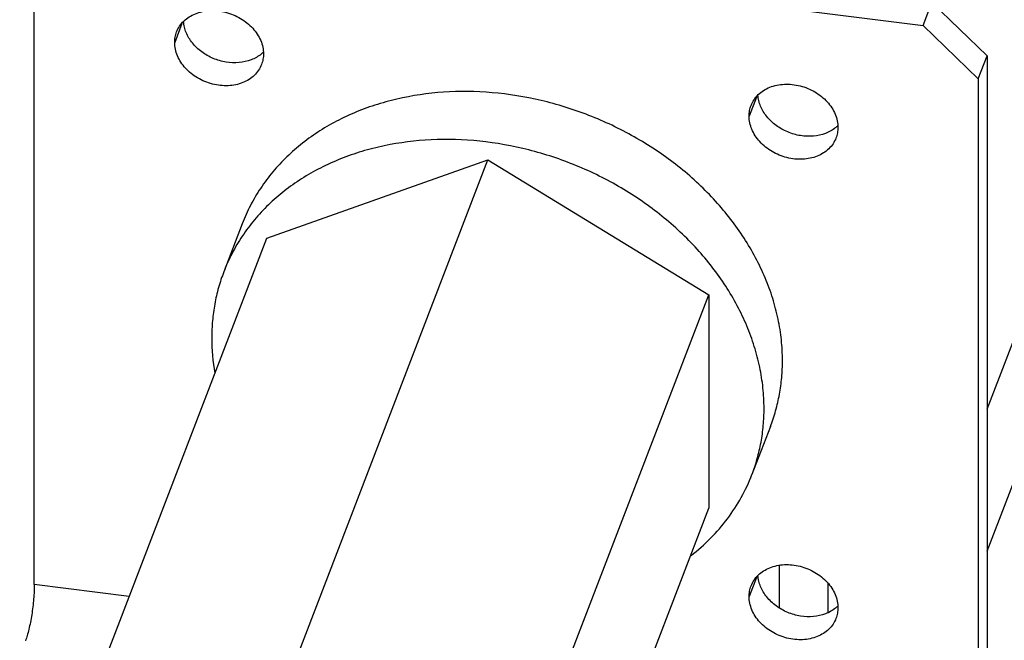
# Model space of a CAD drawing. Units: inches. Extents: x 0 to 17, y 0 to 11.
# Drawn here: x 12.5 to 12.9, y 7.6 to 7.8 of the extents above; entities that cross this region are included whole.
import ezdxf

# ---------------------------------------------------------------- set-up
doc = ezdxf.new("R2010")
doc.units = ezdxf.units.IN
doc.header["$LTSCALE"] = 0.935
doc.header["$MEASUREMENT"] = 0
doc.layers.get('0').update_dxf_attribs({"linetype": 'CONTINUOUS'})
doc.layers.add('02___PRT_ALL_AXES', color=7, linetype='CONTINUOUS')

msp = doc.modelspace()

# ---------------------------------------------------------------- linework, layer by layer
at = {"color": 9, "linetype": 'CONTINUOUS'}
for p, q in [((12.8763609227, 7.6848148573), (12.9574034404, 7.8958716858)), ((12.8763609227, 7.6299418055), (12.959516011, 7.8465003443)), ((12.795988023, 7.6244318662), (12.795988023, 7.6080194502)), ((12.5446926141, 7.6123297374), (12.5079515354, 7.6170322692)), ((12.8147735592, 7.6175017335), (12.8147735592, 7.6060562122))]:
    msp.add_line(p, q, dxfattribs=at)
at = {"color": 7, "linetype": 'CONTINUOUS'}
for p, q in [((12.5293080303, 7.8743548474), (12.8515955679, 7.833104904)), ((12.5079515354, 7.6170322692), (12.5079515354, 7.8592272987)), ((12.8515955679, 7.833104904), (12.8550044278, 7.8419825053)), ((12.8729520628, 7.8125104719), (12.8515955679, 7.833104904)), ((12.8729520628, 7.8125104719), (12.8763609227, 7.8213880732)), ((12.8729520628, 7.8125104719), (12.8729520628, 7.5703154424)), ((12.5979050901, 7.7509095438), (12.6833310695, 7.7812239673)), ((12.6075786273, 7.5839439387), (12.6833310695, 7.7812239673)), ((12.6833310695, 7.7812239673), (12.768757049, 7.72904201)), ((12.5883455504, 7.7564791101), (12.5812248208, 7.7379347874)), ((12.5226065123, 7.5548115021), (12.5979050901, 7.7509095438)), ((12.6930046068, 7.5317619814), (12.768757049, 7.72904201)), ((12.768757049, 7.72904201), (12.768757049, 7.6465456292)), ((12.7925580478, 7.6780647084), (12.7854373183, 7.6595203857)), ((12.6970601031, 7.4598272195), (12.768757049, 7.6465456292))]:
    msp.add_line(p, q, dxfattribs=at)
at = {"color": 3, "linetype": 'CONTINUOUS'}
for p, q in [((12.8550044278, 7.8419825053), (12.8763609227, 7.8213880732)), ((12.8763609227, 7.8213880732), (12.8763609227, 7.5791930437))]:
    msp.add_line(p, q, dxfattribs=at)
at = {"color": 7, "linetype": 'CONTINUOUS'}
msp.add_arc((12.6542560634, 7.7124928918), 0.0777075301, 180.0723292155, 190.2345694561, dxfattribs=at)
for points, knots in [([(12.5023045186, 8.2851047683), (12.5186103702, 8.2560477346), (12.5577627316, 8.1989508166), (12.6311743916, 8.1208541433), (12.7198474199, 8.0486926947), (12.822470193, 7.9833767363), (12.9376175341, 7.9257179939), (13.0636821497, 7.8764676876), (13.1989059485, 7.83628477), (13.3413909416, 7.8057173365), (13.4891284654, 7.7851882467), (13.6400285304, 7.7749832204), (13.7919519172, 7.7752454033), (13.9427450205, 7.7859699703), (14.0902673739, 7.8070087913), (14.2324417166, 7.8380662821), (14.3672421934, 7.8787131039), (14.4529717358, 7.9126372839), (14.4940280699, 7.9311757943)], [0, 0, 0, 0, 0.0460692325, 0.0952102504, 0.1477322241, 0.2037251757, 0.2630744714, 0.3255070575, 0.3906203598, 0.4579123349, 0.5268065888, 0.5966753886, 0.666861182, 0.736696489, 0.8055258751, 0.8727205084, 0.9377147886, 1, 1, 1, 1]), ([(13.1587815163, 7.8235013607), (13.1010983078, 7.8396488559), (12.9906093194, 7.8765905331), (12.8849340265, 7.9258626473), (12.8355761173, 7.9530711434)], [0, 0, 0, 0, 0.5152252295, 1, 1, 1, 1]), ([(12.7972342735, 7.7036047006), (12.7972342735, 7.7062686337), (12.7969456611, 7.7116455805), (12.7956744235, 7.719690876), (12.7935706612, 7.727715112), (12.7906529521, 7.7356527184), (12.7869451586, 7.7434434002), (12.7809348295, 7.7536416395), (12.7735018139, 7.7632018144), (12.764894924, 7.7719324824), (12.7553814478, 7.7802102026), (12.7421876612, 7.7893083582), (12.7248428099, 7.797910754), (12.7064255597, 7.8040010659), (12.6875046694, 7.8073884052), (12.6686658568, 7.8079661177), (12.6533714939, 7.8060651796), (12.6417563502, 7.8031149277), (12.6334999589, 7.8002432852), (12.6256912238, 7.796715287), (12.6183910848, 7.7925586624), (12.6116579996, 7.7878049766), (12.6055458932, 7.7824910933), (12.6001036189, 7.7766590563), (12.5953757604, 7.7703539007), (12.5914009199, 7.7636273232), (12.5892719618, 7.7588913953), (12.588345578, 7.7564790994)], [0, 0, 0, 0, 0.0281945795, 0.0568669676, 0.0860667288, 0.1158495434, 0.1462436533, 0.1772547598, 0.2410086837, 0.2737290107, 0.3069179498, 0.3743585657, 0.4426959248, 0.5111626999, 0.5789795506, 0.6454277135, 0.7099210973, 0.741333068, 0.7721337874, 0.8023172529, 0.831897712, 0.860909527, 0.8894075648, 0.9174665295, 0.9451784828, 0.9726507992, 1, 1, 1, 1]), ([(12.7901135439, 7.6850603779), (12.7901135439, 7.687724311), (12.7898249316, 7.6931012578), (12.7885536939, 7.7011465533), (12.7864499316, 7.7091707893), (12.7835322225, 7.7171083957), (12.779824429, 7.7248990775), (12.7738140999, 7.7350973168), (12.7663810843, 7.7446574917), (12.7577741944, 7.7533881597), (12.7482607183, 7.7616658799), (12.7350669316, 7.7707640355), (12.7177220803, 7.7793664313), (12.6993048301, 7.7854567432), (12.6803839398, 7.7888440825), (12.6615451272, 7.789421795), (12.6462507644, 7.7875208569), (12.6346356206, 7.784570605), (12.6263792293, 7.7816989625), (12.6185704943, 7.7781709643), (12.6112703553, 7.7740143397), (12.60453727, 7.7692606539), (12.5984251636, 7.7639467706), (12.5929828893, 7.7581147336), (12.5882550308, 7.751809578), (12.5842801904, 7.7450830005), (12.5821512322, 7.7403470727), (12.5812248485, 7.7379347768)], [0, 0, 0, 0, 0.0281945795, 0.0568669676, 0.0860667288, 0.1158495434, 0.1462436533, 0.1772547598, 0.2410086837, 0.2737290107, 0.3069179498, 0.3743585657, 0.4426959248, 0.5111626999, 0.5789795506, 0.6454277135, 0.7099210973, 0.741333068, 0.7721337874, 0.8023172529, 0.831897712, 0.860909527, 0.8894075648, 0.9174665295, 0.9451784828, 0.9726507992, 1, 1, 1, 1]), ([(12.5812248485, 7.7379347768), (12.5804510687, 7.7359198603), (12.5790887331, 7.7318085226), (12.5776229817, 7.7254635932), (12.5767426167, 7.7189718924), (12.5765485952, 7.7145924142), (12.5765485952, 7.7123947952)], [0, 0, 0, 0, 0.2480708152, 0.4969499387, 0.7474198187, 1, 1, 1, 1]), ([(12.7925580202, 7.678064719), (12.7933318, 7.6800796354), (12.7946941355, 7.6841909732), (12.7961598869, 7.6905359026), (12.797040252, 7.6970276033), (12.7972342735, 7.7014070816), (12.7972342735, 7.7036047006)], [0, 0, 0, 0, 0.2480708152, 0.4969499387, 0.7474198187, 1, 1, 1, 1]), ([(12.7854372906, 7.6595203963), (12.7862110704, 7.6615353127), (12.787573406, 7.6656466505), (12.7890391573, 7.6719915799), (12.7899195224, 7.6784832806), (12.7901135439, 7.6828627589), (12.7901135439, 7.6850603779)], [0, 0, 0, 0, 0.2480708152, 0.4969499387, 0.7474198187, 1, 1, 1, 1]), ([(12.7618848703, 7.6281810318), (12.7645495664, 7.6302601409), (12.7695775253, 7.6347171039), (12.7761200742, 7.6422788586), (12.7815015223, 7.6505532512), (12.7842721615, 7.6564864093), (12.7854372906, 7.6595203963)], [0, 0, 0, 0, 0.2556605861, 0.5065833823, 0.7541594764, 1, 1, 1, 1]), ([(12.5079515354, 7.6170322692), (12.5079515354, 7.6161388607), (12.5079012897, 7.6142706103), (12.5076361742, 7.6103638539), (12.5071501584, 7.6063710706), (12.5064677598, 7.6024572355), (12.5058904621, 7.5997652446), (12.5052667713, 7.5973934132), (12.5047921421, 7.5959444338), (12.5045426755, 7.5952947549)], [0, 0, 0, 0, 0.1213322638, 0.2537027307, 0.5317066974, 0.6670416019, 0.7931733519, 0.9054871764, 1, 1, 1, 1])]:
    msp.add_open_spline(points, degree=3, knots=knots, dxfattribs=at)
at = {"color": 9, "linetype": 'CONTINUOUS'}
msp.add_open_spline([(12.5031321842, 8.2858552928), (12.5194659654, 8.2571702175), (12.55863352, 8.200754633), (12.631913837, 8.1235301498), (12.720432771, 8.0520386525), (12.8229008712, 7.9872352967), (12.9378937842, 7.9299683924), (13.0638000402, 7.881014636), (13.1988571409, 7.8410484774), (13.3411658704, 7.810626768), (13.4887199673, 7.7901768939), (13.6394349388, 7.7799867863), (13.7911790397, 7.7802007002), (13.9418066354, 7.790814523), (14.0891845833, 7.8116800832), (14.23123963, 7.8425011468), (14.3659496497, 7.882844352), (14.4516487719, 7.9165172407), (14.4926995291, 7.9349170296)], degree=3, knots=[0, 0, 0, 0, 0.0457438506, 0.0946714673, 0.1470729734, 0.2030141392, 0.2623597615, 0.3248204677, 0.389981979, 0.4573344671, 0.5262967894, 0.5962385809, 0.6665008678, 0.7364150965, 0.8053241435, 0.8725963572, 0.9376597013, 1, 1, 1, 1], dxfattribs=at)
at = {"layer": '02___PRT_ALL_AXES', "color": 9, "linetype": 'CONTINUOUS'}
for p, q in [((12.5650489303, 7.8339086679), (12.5622274039, 7.8265606433)), ((12.787156477, 7.805480874), (12.7843349506, 7.7981328493)), ((12.787156477, 7.6197265741), (12.7843349506, 7.6123785494))]:
    msp.add_line(p, q, dxfattribs=at)
at = {"layer": '02___PRT_ALL_AXES', "color": 3, "linetype": 'CONTINUOUS'}
for centre, radius, start, end in [((12.5876518076, 7.8318869569), 0.0126662554, 309.2118424652, 312.3541203082), ((12.5878137152, 7.8317083593), 0.0124251937, 312.3572292689, 314.6649189745), ((12.8097593542, 7.8034591629), 0.0126662554, 309.2118424661, 312.3541203073), ((12.8099212618, 7.8032805653), 0.0124251937, 312.3572292697, 314.6649189733), ((12.8097593542, 7.617704863), 0.0126662554, 309.2118424661, 312.3541203073), ((12.8099212618, 7.6175262654), 0.0124251937, 312.3572292686, 314.6649189741)]:
    msp.add_arc(centre, radius, start, end, dxfattribs=at)
at = {"layer": '02___PRT_ALL_AXES', "color": 7, "linetype": 'CONTINUOUS'}
for points, knots in [([(12.5629793042, 7.8306674876), (12.5632774112, 7.8314437484), (12.5640578823, 7.832947343), (12.565712471, 7.8349127394), (12.567797777, 7.8365380455), (12.5702432236, 7.8377730517), (12.5729710792, 7.838583268), (12.5769131876, 7.8390733545), (12.5810134304, 7.8386250693), (12.5849278011, 7.8373294153), (12.5886086694, 7.8355050201), (12.591816104, 7.8329536071), (12.5942307566, 7.8298470301), (12.5955580723, 7.8273688343), (12.5963770451, 7.8247904059), (12.5965686477, 7.8230278428), (12.5965686477, 7.822165269)], [0, 0, 0, 0, 0.0548054585, 0.1105708735, 0.1680863664, 0.2278651452, 0.2901047059, 0.3546859789, 0.4887676986, 0.5573279868, 0.6257579892, 0.758867845, 0.8227099939, 0.884128709, 0.9431487392, 1, 1, 1, 1]), ([(12.5622274039, 7.8265606433), (12.5622274039, 7.8272632998), (12.562351506, 7.828663947), (12.5627301724, 7.8300187567), (12.5629793042, 7.8306674876)], [0, 0, 0, 0, 0.5027666213, 1, 1, 1, 1]), ([(12.5958167474, 7.8180584247), (12.5955186404, 7.8172821639), (12.5947381693, 7.8157785693), (12.5930835806, 7.8138131729), (12.5909982746, 7.8121878668), (12.588552828, 7.8109528606), (12.5858249724, 7.8101426443), (12.581882864, 7.8096525578), (12.5777826212, 7.810100843), (12.5738682505, 7.811396497), (12.5701873822, 7.8132208922), (12.5669799476, 7.8157723052), (12.564565295, 7.8188788822), (12.5632379793, 7.821357078), (12.5624190065, 7.8239355064), (12.5622274039, 7.8256980695), (12.5622274039, 7.8265606433)], [0, 0, 0, 0, 0.0548054585, 0.1105708735, 0.1680863664, 0.2278651452, 0.2901047059, 0.3546859789, 0.4887676986, 0.5573279868, 0.6257579892, 0.758867845, 0.8227099939, 0.884128709, 0.9431487392, 1, 1, 1, 1]), ([(12.5965686477, 7.822165269), (12.5965686477, 7.8214626125), (12.5964445456, 7.8200619653), (12.5960658792, 7.8187071556), (12.5958167474, 7.8180584247)], [0, 0, 0, 0, 0.5027666213, 1, 1, 1, 1]), ([(12.7850868508, 7.8022396936), (12.7853849579, 7.8030159544), (12.7861654289, 7.8045195491), (12.7878200176, 7.8064849454), (12.7899053236, 7.8081102515), (12.7923507702, 7.8093452577), (12.7950786258, 7.810155474), (12.7990207342, 7.8106455605), (12.803120977, 7.8101972753), (12.8070353478, 7.8089016213), (12.810716216, 7.8070772261), (12.8139236507, 7.8045258132), (12.8163383033, 7.8014192362), (12.8176656189, 7.7989410403), (12.8184845917, 7.7963626119), (12.8186761943, 7.7946000488), (12.8186761943, 7.793737475)], [0, 0, 0, 0, 0.0548054585, 0.1105708735, 0.1680863664, 0.2278651452, 0.2901047059, 0.3546859789, 0.4887676986, 0.5573279868, 0.6257579892, 0.758867845, 0.8227099939, 0.884128709, 0.9431487392, 1, 1, 1, 1]), ([(12.7843349506, 7.7981328493), (12.7843349506, 7.7988355058), (12.7844590527, 7.800236153), (12.784837719, 7.8015909627), (12.7850868508, 7.8022396936)], [0, 0, 0, 0, 0.5027666213, 1, 1, 1, 1]), ([(12.817924294, 7.7896306307), (12.817626187, 7.7888543699), (12.8168457159, 7.7873507753), (12.8151911273, 7.7853853789), (12.8131058212, 7.7837600729), (12.8106603746, 7.7825250667), (12.807932519, 7.7817148503), (12.8039904106, 7.7812247638), (12.7998901678, 7.781673049), (12.7959757971, 7.782968703), (12.7922949288, 7.7847930983), (12.7890874942, 7.7873445112), (12.7866728416, 7.7904510882), (12.7853455259, 7.792929284), (12.7845265532, 7.7955077124), (12.7843349506, 7.7972702756), (12.7843349506, 7.7981328493)], [0, 0, 0, 0, 0.0548054585, 0.1105708735, 0.1680863664, 0.2278651452, 0.2901047059, 0.3546859789, 0.4887676986, 0.5573279868, 0.6257579892, 0.758867845, 0.8227099939, 0.884128709, 0.9431487392, 1, 1, 1, 1]), ([(12.8186761943, 7.793737475), (12.8186761943, 7.7930348185), (12.8185520922, 7.7916341713), (12.8181734258, 7.7902793616), (12.817924294, 7.7896306307)], [0, 0, 0, 0, 0.5027666213, 1, 1, 1, 1]), ([(12.7850868508, 7.6164853937), (12.7853849579, 7.6172616545), (12.7861654289, 7.6187652492), (12.7878200176, 7.6207306455), (12.7899053236, 7.6223559516), (12.7923507702, 7.6235909578), (12.7950786258, 7.6244011742), (12.7990207342, 7.6248912606), (12.803120977, 7.6244429754), (12.8070353478, 7.6231473214), (12.810716216, 7.6213229262), (12.8139236507, 7.6187715133), (12.8163383033, 7.6156649363), (12.8176656189, 7.6131867405), (12.8184845917, 7.610608312), (12.8186761943, 7.6088457489), (12.8186761943, 7.6079831751)], [0, 0, 0, 0, 0.0548054585, 0.1105708735, 0.1680863664, 0.2278651452, 0.2901047059, 0.3546859789, 0.4887676986, 0.5573279868, 0.6257579892, 0.758867845, 0.8227099939, 0.884128709, 0.9431487392, 1, 1, 1, 1]), ([(12.7843349506, 7.6123785494), (12.7843349506, 7.6130812059), (12.7844590527, 7.6144818531), (12.784837719, 7.6158366628), (12.7850868508, 7.6164853937)], [0, 0, 0, 0, 0.5027666213, 1, 1, 1, 1]), ([(12.817924294, 7.6038763308), (12.817626187, 7.60310007), (12.8168457159, 7.6015964754), (12.8151911273, 7.599631079), (12.8131058212, 7.598005773), (12.8106603746, 7.5967707668), (12.807932519, 7.5959605504), (12.8039904106, 7.5954704639), (12.7998901678, 7.5959187491), (12.7959757971, 7.5972144031), (12.7922949288, 7.5990387984), (12.7890874942, 7.6015902113), (12.7866728416, 7.6046967883), (12.7853455259, 7.6071749841), (12.7845265532, 7.6097534125), (12.7843349506, 7.6115159757), (12.7843349506, 7.6123785494)], [0, 0, 0, 0, 0.0548054585, 0.1105708735, 0.1680863664, 0.2278651452, 0.2901047059, 0.3546859789, 0.4887676986, 0.5573279868, 0.6257579892, 0.758867845, 0.8227099939, 0.884128709, 0.9431487392, 1, 1, 1, 1]), ([(12.8186761943, 7.6079831751), (12.8186761943, 7.6072805186), (12.8185520922, 7.6058798714), (12.8181734258, 7.6045250617), (12.817924294, 7.6038763308)], [0, 0, 0, 0, 0.5027666213, 1, 1, 1, 1])]:
    msp.add_open_spline(points, degree=3, knots=knots, dxfattribs=at)
at = {"layer": '02___PRT_ALL_AXES', "color": 3, "linetype": 'CONTINUOUS'}
for points in [[(12.5956592807, 7.822072967), (12.5950906004, 7.8216088759), (12.5938508851, 7.8207632038), (12.5910535377, 7.8194445346), (12.5870660105, 7.818569497), (12.582034263, 7.8187878512), (12.5770766062, 7.8202184775), (12.5725991003, 7.8227447612), (12.5689695636, 7.8261617202), (12.5668714224, 7.8295981917), (12.5659285922, 7.8324906627), (12.5657064308, 7.8339505754), (12.5656606906, 7.8346717644)], [(12.8177668274, 7.793645173), (12.817198147, 7.7931810819), (12.8159584317, 7.7923354098), (12.8131610843, 7.7910167406), (12.8091735571, 7.790141703), (12.8041418096, 7.7903600572), (12.7991841528, 7.7917906835), (12.7947066469, 7.7943169672), (12.7910771103, 7.7977339263), (12.788978969, 7.8011703978), (12.7880361388, 7.8040628687), (12.7878139774, 7.8055227815), (12.7877682372, 7.8062439704)], [(12.8177668274, 7.6078908731), (12.817198147, 7.607426782), (12.8159584317, 7.6065811099), (12.8131610843, 7.6052624407), (12.8091735571, 7.6043874031), (12.8041418096, 7.6046057573), (12.7991841528, 7.6060363836), (12.7947066469, 7.6085626673), (12.7910771103, 7.6119796264), (12.788978969, 7.6154160979), (12.7880361388, 7.6183085688), (12.7878139774, 7.6197684816), (12.7877682372, 7.6204896705)]]:
    msp.add_open_spline(points, degree=3, knots=[0, 0, 0, 0, 0.0569747616, 0.1158545061, 0.2392557782, 0.3693640279, 0.5030166426, 0.63611567, 0.7647059134, 0.8860330955, 0.9439083219, 1, 1, 1, 1], dxfattribs=at)

doc.saveas('drawing.dxf')
